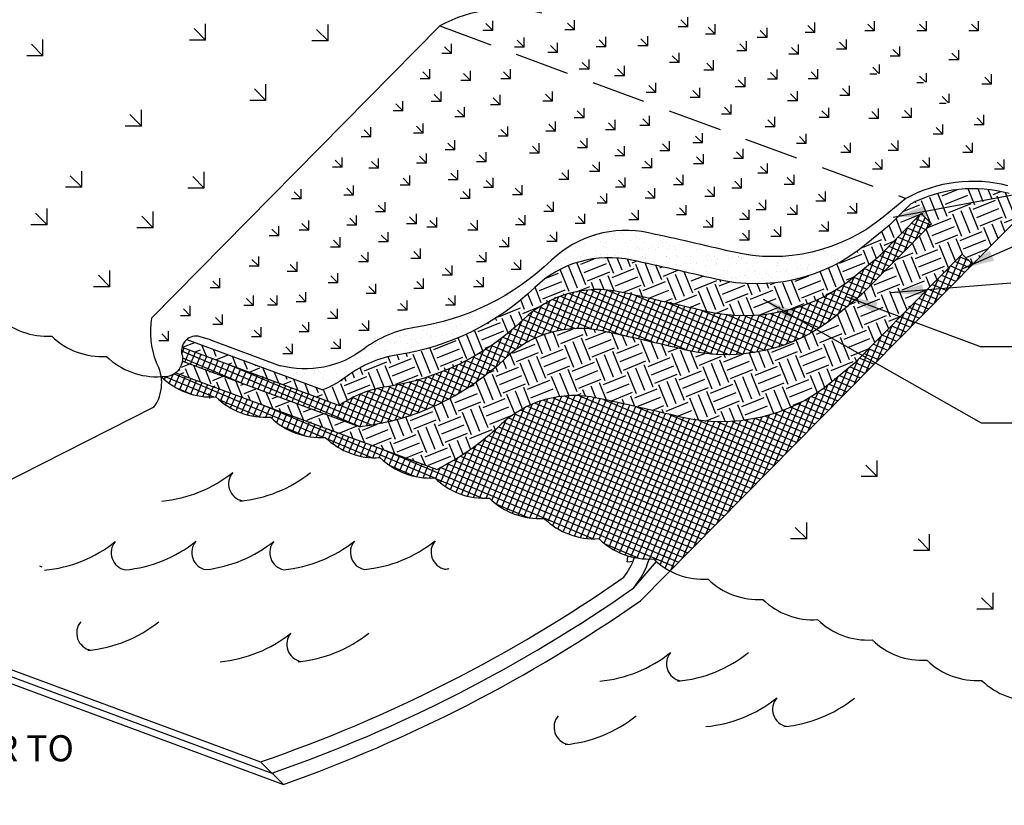
# Model space of a CAD drawing. Units: feet. Extents: x -571 to -252, y 302 to 510.
# Drawn here: x -531 to -463, y 359 to 413 of the extents above; entities that cross this region are included whole.
import ezdxf

# ---------------------------------------------------------------- set-up
doc = ezdxf.new("R2010")
doc.units = ezdxf.units.FT
doc.header["$LTSCALE"] = 15
doc.header["$MEASUREMENT"] = 0
doc.linetypes.add('HIDDEN', pattern=[0.375, 0.25, -0.125])
for name, color, linetype in [('HATCH-EARTH', 9, 'Continuous'), ('HATCH-GRASS', 9, 'Continuous'), ('P-FABRIC', 1, 'Continuous'), ('TEXT', 7, 'Continuous')]:
    doc.layers.add(name, color=color, linetype=linetype)
doc.styles.add('SIMPLEX', font='simplex.shx')
doc.dimstyles.new('Cooper-15', dxfattribs={"dimscale": 15, "dimtxt": 0.12, "dimasz": 0.15, "dimexe": 0.12, "dimexo": 0.06, "dimgap": 0.06, "dimtad": 0, "dimzin": 12, "dimdsep": 46, "dimtxsty": 'SIMPLEX', "dimcen": 0.09, "dimclrd": 9, "dimclre": 9, "dimclrt": 256, "dimaunit": 1, "dimazin": 0, "dimtfac": 1, "dimtofl": 0, "dimtmove": 0, "dimatfit": 3, "dimfxl": 0, "dimtolj": 1, "dimtzin": 0, "dimarcsym": 0})

msp = doc.modelspace()

# ---------------------------------------------------------------- hatches: boundary and pattern name
at = {"layer": 'HATCH-GRASS'}
h = msp.add_hatch(dxfattribs=at)
h.set_pattern_fill('EARTH', color=256, scale=6.634845, angle=22, style=0)
h.set_pattern_definition([(22, (1634.3206, -1776.8559), (0.9165661, 2.1592944), [1.6587112, -1.6587112]), (22, (1634.0876, -1776.2792), (0.9165661, 2.1592944), [1.6587112, -1.6587112]), (22, (1633.8545, -1775.7024), (0.9165661, 2.1592944), [1.6587112, -1.6587112]), (112, (1633.9691, -1775.4325), (-2.1592944, 0.9165661), [1.6587112, -1.6587112]), (112, (1634.5458, -1775.1995), (-2.1592944, 0.9165661), [1.6587112, -1.6587112]), (112, (1635.1226, -1774.9665), (-2.1592944, 0.9165661), [1.6587112, -1.6587112])])
h.paths.add_polyline_path([(-474.902, 387.691), (-473.332, 388.98), (-465.881, 396.523), (-465.173, 395.824), (-459.552, 401.514, -0.217882), (-462.632, 400.704, 0.189453), (-469.462, 399.979), (-470.93, 398.493), (-472.5, 397.203, -0.234343), (-482.891, 394.801, 0.00506), (-488.687, 396.116, 0.248886), (-495.386, 394.226, -0.154365), (-504.84, 389.584, 0.125798), (-508.334, 388.105, -0.071995), (-510.014, 387.172), (-519.399, 390.644, 0.16099), (-519.731, 390.117), (-508.85, 386.092, -0.115142), (-505.616, 387.381, 0.154365), (-496.163, 392.023, -0.248886), (-489.463, 393.913, -0.00506), (-483.668, 392.599, 0.234343), (-473.277, 395.001), (-471.707, 396.29), (-468.713, 399.321), (-468.005, 398.622), (-472.963, 393.603), (-474.533, 392.313, -0.234343), (-484.924, 389.911, 0.00506), (-490.719, 391.226, 0.248886), (-497.419, 389.336, -0.162899), (-507.448, 384.616), (-519.706, 389.151, -0.18713), (-520.156, 388.352), (-502.122, 381.68, 0.076166), (-497.788, 384.713, -0.248886), (-491.089, 386.603, -0.00506), (-485.293, 385.288, 0.234343)])
h = msp.add_hatch(dxfattribs=at)
h.set_pattern_fill('ANSI37', color=256, scale=3.317422, angle=22, style=0)
h.set_pattern_definition([(67, (1634.32057, -1776.85587), (-0.38171293, 0.162027526), []), (157, (1634.32057, -1776.85587), (-0.162027526, -0.38171293), [])])
h.paths.add_polyline_path([(-465.173, 395.824), (-465.881, 396.523), (-473.332, 388.98), (-474.902, 387.691, -0.234343), (-485.293, 385.288, 0.00506), (-491.089, 386.603, 0.248886), (-497.788, 384.713, -0.076166), (-502.122, 381.68), (-520.156, 388.352, -0.215134), (-521.164, 388.08, 0.212289), (-517.389, 386.683, 0.212289), (-513.614, 385.287, 0.212289), (-509.84, 383.89, 0.212289), (-506.065, 382.494, 0.212289), (-502.29, 381.097, 0.212289), (-498.516, 379.701, 0.212289), (-494.741, 378.304, 0.212289), (-490.966, 376.908, 0.212289), (-487.191, 375.511, 0.071271), (-486.057, 374.683)])
h.paths.add_polyline_path([(-474.533, 392.313), (-472.963, 393.603), (-468.005, 398.622), (-468.713, 399.321), (-471.707, 396.29), (-473.277, 395.001, -0.234343), (-483.668, 392.599, 0.00506), (-489.463, 393.913, 0.248886), (-496.163, 392.023, -0.154365), (-505.616, 387.381, 0.115142), (-508.85, 386.092), (-519.731, 390.117, 0.122323), (-519.73, 389.639, -0.097174), (-519.706, 389.151), (-507.448, 384.616, 0.162899), (-497.419, 389.336, -0.248886), (-490.719, 391.226, -0.00506), (-484.924, 389.911, 0.234343)])

# ---------------------------------------------------------------- linework, layer by layer
for p, q in [((-519.731, 390.117), (-508.85, 386.092)), ((-519.399, 390.644), (-510.014, 387.172)), ((-517.769, 390.615), (-512.951, 388.833)), ((-519.706, 389.151), (-507.448, 384.616)), ((-520.156, 388.352), (-502.122, 381.68))]:
    msp.add_line(p, q)
for points in [[(-469.775, 400.37), (-471.345, 399.081, -0.234343), (-481.736, 396.678, 0.00506), (-487.531, 397.993, 0.248886), (-494.231, 396.103, -0.154365), (-503.685, 391.461, 0.125798), (-507.178, 389.982, -0.231061), (-512.951, 388.833, -2.166153)], [(-470.93, 398.493), (-472.5, 397.203, -0.234343), (-482.891, 394.801, 0.00506), (-488.687, 396.116, 0.248886), (-495.386, 394.226, -0.154365), (-504.84, 389.584, 0.125798), (-508.334, 388.105, -0.071995), (-510.014, 387.172, -0.043187)], [(-471.707, 396.29), (-473.277, 395.001, -0.234343), (-483.668, 392.599, 0.00506), (-489.463, 393.913, 0.248886), (-496.163, 392.023, -0.154365), (-505.616, 387.381, 0.115142), (-508.85, 386.092, 0.065397)], [(-472.963, 393.603), (-474.533, 392.313, -0.234343), (-484.924, 389.911, 0.00506), (-490.719, 391.226, 0.248886), (-497.419, 389.336, -0.162899), (-507.448, 384.616, -0.108252)], [(-473.332, 388.98), (-474.902, 387.691, -0.234343), (-485.293, 385.288, 0.00506), (-491.089, 386.603, 0.248886), (-497.788, 384.713, -0.076166), (-502.122, 381.68, -0.022801)]]:
    msp.add_lwpolyline(points, format="xyb")
at = {"layer": 'HATCH-EARTH'}
for p, q in [((-470.93, 398.493), (-469.462, 399.979)), ((-471.707, 396.29), (-468.713, 399.321)), ((-468.005, 398.622), (-468.713, 399.321)), ((-473.332, 388.98), (-465.881, 396.523)), ((-465.173, 395.824), (-465.881, 396.523))]:
    msp.add_line(p, q, dxfattribs=at)
msp.add_lwpolyline([(-529.221, 374.733, 0.146552), (-524.334, 376.706, 0.570728), (-523.655, 374.751, 0.146552), (-518.767, 376.723, 0.570728), (-518.089, 374.768, 0.14127), (-513.39, 376.721, 0.570728), (-512.711, 374.766, 0.146552), (-507.824, 376.739, 0.570728), (-507.145, 374.784, 0.146552), (-502.257, 376.756, 0.570728), (-501.579, 374.801, 0.007623), (-501.301, 374.837, 0.007623)], format="xyb", dxfattribs=at)
for centre, radius, start, end in [((-521.964, 388.642), 9.184, 275.30292, 308.65277), ((-515.311, 380.693), 1.202, 139.72055, 258.57901), ((-516.587, 388.64), 9.184, 275.30292, 308.65277), ((-492.975, 377.174), 4.744, 321.90299, 340.64192), ((-492.975, 377.174), 5.74, 320.35385, 343.05673), ((-529.156, 376.151), 1.202, 250.17179, 258.57901), ((-525.797, 370.396), 1.202, 139.72055, 258.57901), ((-527.073, 378.344), 9.184, 275.30292, 308.65277), ((-517.949, 377.566), 9.184, 275.30292, 308.65277), ((-511.296, 369.616), 1.202, 139.72055, 258.57901), ((-512.572, 377.564), 9.184, 275.30292, 308.65277), ((-491.751, 376.224), 9.184, 275.30292, 308.65277), ((-485.098, 368.275), 1.202, 139.72055, 258.57901), ((-486.374, 376.222), 9.184, 275.30292, 308.65277), ((-484.422, 373.091), 9.184, 275.30292, 308.65277), ((-477.769, 365.142), 1.202, 139.72055, 258.57901), ((-479.045, 373.089), 9.184, 275.30292, 308.65277), ((-492.854, 363.905), 1.202, 139.72055, 258.57901), ((-494.13, 371.852), 9.184, 275.30292, 308.65277)]:
    msp.add_arc(centre, radius, start, end, dxfattribs=at)
at = {"layer": 'HATCH-GRASS'}
for p, q in [((-498.284, 411.952), (-498.284, 412.623)), ((-492.64, 411.987), (-492.64, 412.659)), ((-484.819, 412.199), (-485.294, 412.674)), ((-484.819, 412.199), (-484.819, 412.871)), ((-476.052, 411.817), (-476.052, 412.489)), ((-471.93, 411.916), (-471.93, 412.588)), ((-468.347, 411.916), (-468.347, 412.588)), ((-464.764, 411.916), (-464.764, 412.588)), ((-518.097, 411.29), (-518.889, 412.082)), ((-518.097, 411.29), (-518.097, 412.41)), ((-509.647, 411.237), (-510.439, 412.028)), ((-509.647, 411.237), (-509.647, 412.356)), ((-498.284, 411.952), (-498.956, 411.952)), ((-498.284, 411.952), (-498.759, 412.427)), ((-492.64, 411.987), (-493.312, 411.987)), ((-492.64, 411.987), (-493.115, 412.462)), ((-484.819, 412.199), (-485.491, 412.199)), ((-482.938, 411.703), (-483.413, 412.178)), ((-482.938, 411.703), (-482.938, 412.375)), ((-479.353, 411.462), (-479.828, 411.937)), ((-479.353, 411.462), (-479.353, 412.134)), ((-476.052, 411.817), (-476.724, 411.817)), ((-476.052, 411.817), (-476.527, 412.292)), ((-471.93, 411.916), (-472.601, 411.916)), ((-471.93, 411.916), (-472.405, 412.391)), ((-468.347, 411.916), (-469.018, 411.916)), ((-468.347, 411.916), (-468.822, 412.391)), ((-464.764, 411.916), (-465.436, 411.916)), ((-464.764, 411.916), (-465.239, 412.391)), ((-529.323, 410.208), (-529.323, 411.328)), ((-518.097, 411.29), (-519.217, 411.29)), ((-509.647, 411.237), (-510.766, 411.237)), ((-496.112, 410.796), (-496.587, 411.271)), ((-496.112, 410.796), (-496.112, 411.468)), ((-490.468, 410.832), (-490.943, 411.307)), ((-490.468, 410.832), (-490.468, 411.503)), ((-487.588, 410.888), (-488.063, 411.363)), ((-487.588, 410.888), (-487.588, 411.559)), ((-482.938, 411.703), (-483.609, 411.703)), ((-480.765, 410.547), (-480.765, 411.219)), ((-479.353, 411.462), (-480.025, 411.462)), ((-473.88, 410.661), (-474.355, 411.136)), ((-473.88, 410.661), (-473.88, 411.333)), ((-529.323, 410.208), (-530.115, 411)), ((-501.133, 410.351), (-501.608, 410.826)), ((-501.133, 410.351), (-501.133, 411.023)), ((-496.112, 410.796), (-496.784, 410.796)), ((-493.812, 410.428), (-494.287, 410.903)), ((-493.812, 410.428), (-493.812, 411.099)), ((-490.468, 410.832), (-491.14, 410.832)), ((-487.588, 410.888), (-488.259, 410.888)), ((-480.765, 410.547), (-481.437, 410.547)), ((-480.765, 410.547), (-481.24, 411.023)), ((-477.181, 410.307), (-477.656, 410.782)), ((-477.181, 410.307), (-477.181, 410.979)), ((-473.88, 410.661), (-474.552, 410.661)), ((-470.188, 410.173), (-470.664, 410.648)), ((-470.188, 410.173), (-470.188, 410.844)), ((-466.126, 409.919), (-466.126, 410.591)), ((-529.323, 410.208), (-530.443, 410.208)), ((-501.133, 410.351), (-501.804, 410.351)), ((-493.812, 410.428), (-494.484, 410.428)), ((-491.639, 409.272), (-491.639, 409.944)), ((-485.415, 409.732), (-485.89, 410.207)), ((-485.415, 409.732), (-485.415, 410.404)), ((-483.044, 409.222), (-483.044, 409.894)), ((-477.181, 410.307), (-477.853, 410.307)), ((-470.188, 410.173), (-470.86, 410.173)), ((-466.126, 409.919), (-466.797, 409.919)), ((-466.126, 409.919), (-466.601, 410.394)), ((-502.629, 408.618), (-503.104, 409.093)), ((-502.629, 408.618), (-502.629, 409.289)), ((-499.816, 408.498), (-499.816, 409.17)), ((-497.061, 408.618), (-497.536, 409.093)), ((-497.061, 408.618), (-497.061, 409.289)), ((-491.639, 409.272), (-492.311, 409.272)), ((-491.639, 409.272), (-492.114, 409.747)), ((-489.197, 408.833), (-489.672, 409.308)), ((-489.197, 408.833), (-489.197, 409.504)), ((-485.415, 409.732), (-486.087, 409.732)), ((-483.044, 409.222), (-483.716, 409.222)), ((-483.044, 409.222), (-483.519, 409.697)), ((-478.643, 408.584), (-478.643, 409.256)), ((-475.838, 408.619), (-476.313, 409.094)), ((-475.838, 408.619), (-475.838, 409.291)), ((-471.627, 408.978), (-472.06, 409.411)), ((-471.585, 408.989), (-471.585, 409.608)), ((-502.629, 408.618), (-503.301, 408.618)), ((-499.816, 408.498), (-500.487, 408.498)), ((-499.816, 408.498), (-500.291, 408.973)), ((-497.061, 408.618), (-497.733, 408.618)), ((-489.197, 408.833), (-489.869, 408.833)), ((-480.872, 408.067), (-481.347, 408.542)), ((-480.872, 408.067), (-480.872, 408.738)), ((-478.643, 408.584), (-479.314, 408.584)), ((-478.643, 408.584), (-479.118, 409.059)), ((-475.838, 408.619), (-476.51, 408.619)), ((-471.784, 408.936), (-472.257, 408.936)), ((-468.389, 408.375), (-468.822, 408.808)), ((-468.347, 408.387), (-468.347, 409.005)), ((-463.858, 408.257), (-464.333, 408.732)), ((-463.858, 408.257), (-463.858, 408.928)), ((-513.936, 407.132), (-514.728, 407.924)), ((-513.936, 407.132), (-513.936, 408.252)), ((-501.851, 407.063), (-501.851, 407.735)), ((-494.156, 407.08), (-494.156, 407.752)), ((-487.025, 407.677), (-487.5, 408.152)), ((-487.025, 407.677), (-487.025, 408.349)), ((-483.998, 407.333), (-484.473, 407.808)), ((-483.998, 407.333), (-483.998, 408.005)), ((-480.872, 408.067), (-481.543, 408.067)), ((-477.258, 407.095), (-477.258, 407.767)), ((-473.666, 407.464), (-474.141, 407.939)), ((-473.666, 407.464), (-473.666, 408.136)), ((-468.545, 408.333), (-469.018, 408.333)), ((-463.858, 408.257), (-464.53, 408.257)), ((-513.936, 407.132), (-515.056, 407.132)), ((-504.485, 406.406), (-504.485, 407.078)), ((-501.851, 407.063), (-502.523, 407.063)), ((-501.851, 407.063), (-502.326, 407.538)), ((-497.772, 406.832), (-498.247, 407.307)), ((-497.772, 406.832), (-497.772, 407.503)), ((-494.156, 407.08), (-494.828, 407.08)), ((-494.156, 407.08), (-494.631, 407.555)), ((-487.025, 407.677), (-487.697, 407.677)), ((-483.998, 407.333), (-484.669, 407.333)), ((-477.258, 407.095), (-477.93, 407.095)), ((-477.258, 407.095), (-477.733, 407.57)), ((-473.666, 407.464), (-474.338, 407.464)), ((-466.824, 406.953), (-467.257, 407.386)), ((-466.782, 406.964), (-466.782, 407.583)), ((-522.535, 405.36), (-522.535, 406.48)), ((-504.485, 406.406), (-505.157, 406.406)), ((-504.485, 406.406), (-504.96, 406.881)), ((-500.235, 405.987), (-500.71, 406.462)), ((-500.235, 405.987), (-500.235, 406.659)), ((-497.772, 406.832), (-498.444, 406.832)), ((-491.984, 405.924), (-492.459, 406.4)), ((-491.984, 405.924), (-491.984, 406.596)), ((-481.825, 406.178), (-482.3, 406.653)), ((-481.825, 406.178), (-481.825, 406.85)), ((-475.086, 405.94), (-475.561, 406.415)), ((-475.086, 405.94), (-475.086, 406.612)), ((-471.653, 405.889), (-472.128, 406.364)), ((-471.653, 405.889), (-471.653, 406.561)), ((-469.389, 405.948), (-469.864, 406.423)), ((-469.389, 405.948), (-469.389, 406.619)), ((-466.98, 406.911), (-467.453, 406.911)), ((-522.535, 405.36), (-523.327, 406.152)), ((-500.235, 405.987), (-500.906, 405.987)), ((-493.945, 405.01), (-493.945, 405.682)), ((-491.984, 405.924), (-492.656, 405.924)), ((-489.823, 405.109), (-489.823, 405.781)), ((-487.46, 405.387), (-487.935, 405.862)), ((-487.46, 405.387), (-487.46, 406.059)), ((-481.825, 406.178), (-482.497, 406.178)), ((-478.815, 405.313), (-479.29, 405.788)), ((-478.815, 405.313), (-478.815, 405.985)), ((-475.086, 405.94), (-475.758, 405.94)), ((-471.653, 405.889), (-472.325, 405.889)), ((-469.389, 405.948), (-470.06, 405.948)), ((-464.384, 405.451), (-464.859, 405.926)), ((-464.384, 405.451), (-464.384, 406.123)), ((-522.535, 405.36), (-523.654, 405.36)), ((-506.692, 404.62), (-507.168, 405.095)), ((-506.692, 404.62), (-506.692, 405.292)), ((-503.077, 404.868), (-503.552, 405.343)), ((-503.077, 404.868), (-503.077, 405.54)), ((-497.246, 404.656), (-497.721, 405.131)), ((-497.246, 404.656), (-497.246, 405.327)), ((-493.945, 405.01), (-494.617, 405.01)), ((-493.945, 405.01), (-494.42, 405.485)), ((-489.823, 405.109), (-490.495, 405.109)), ((-489.823, 405.109), (-490.298, 405.584)), ((-487.46, 405.387), (-488.132, 405.387)), ((-478.815, 405.313), (-479.487, 405.313)), ((-467.216, 404.792), (-467.691, 405.267)), ((-467.216, 404.792), (-467.216, 405.464)), ((-464.384, 405.451), (-465.056, 405.451)), ((-506.692, 404.62), (-507.364, 404.62)), ((-503.077, 404.868), (-503.749, 404.868)), ((-500.905, 403.713), (-500.905, 404.384)), ((-497.246, 404.656), (-497.918, 404.656)), ((-491.773, 403.855), (-492.248, 404.33)), ((-491.773, 403.855), (-491.773, 404.526)), ((-486.083, 403.653), (-486.083, 404.325)), ((-483.808, 404.191), (-484.283, 404.666)), ((-483.808, 404.191), (-483.808, 404.863)), ((-476.643, 404.158), (-477.118, 404.633)), ((-476.643, 404.158), (-476.643, 404.83)), ((-470.312, 403.679), (-470.312, 404.351)), ((-467.216, 404.792), (-467.888, 404.792)), ((-500.905, 403.713), (-501.577, 403.713)), ((-500.905, 403.713), (-501.38, 404.188)), ((-495.074, 403.5), (-495.549, 403.975)), ((-495.074, 403.5), (-495.074, 404.172)), ((-491.773, 403.855), (-492.445, 403.855)), ((-489.197, 403.294), (-489.672, 403.769)), ((-489.197, 403.294), (-489.197, 403.966)), ((-486.083, 403.653), (-486.755, 403.653)), ((-486.083, 403.653), (-486.558, 404.128)), ((-483.808, 404.191), (-484.48, 404.191)), ((-480.994, 403.115), (-480.994, 403.787)), ((-476.643, 404.158), (-477.315, 404.158)), ((-473.586, 403.538), (-474.061, 404.013)), ((-473.586, 403.538), (-473.586, 404.21)), ((-470.312, 403.679), (-470.983, 403.679)), ((-470.312, 403.679), (-470.787, 404.154)), ((-465.165, 403.538), (-465.64, 404.013)), ((-465.165, 403.538), (-465.165, 404.209)), ((-508.676, 402.52), (-509.151, 402.995)), ((-508.676, 402.52), (-508.676, 403.192)), ((-506.167, 402.444), (-506.167, 403.115)), ((-502.866, 402.798), (-503.341, 403.273)), ((-502.866, 402.798), (-502.866, 403.47)), ((-498.744, 402.898), (-499.219, 403.373)), ((-498.744, 402.898), (-498.744, 403.569)), ((-495.074, 403.5), (-495.746, 403.5)), ((-489.197, 403.294), (-489.868, 403.294)), ((-487.311, 402.467), (-487.311, 403.139)), ((-483.748, 402.756), (-484.223, 403.231)), ((-483.748, 402.756), (-483.748, 403.428)), ((-480.994, 403.115), (-481.666, 403.115)), ((-480.994, 403.115), (-481.469, 403.59)), ((-473.586, 403.538), (-474.257, 403.538)), ((-471.413, 402.383), (-471.413, 403.054)), ((-468.139, 402.524), (-468.614, 402.999)), ((-468.139, 402.524), (-468.139, 403.196)), ((-465.165, 403.538), (-465.836, 403.538)), ((-462.992, 402.382), (-462.992, 403.054)), ((-508.676, 402.52), (-509.348, 402.52)), ((-506.167, 402.444), (-506.839, 402.444)), ((-506.167, 402.444), (-506.642, 402.919)), ((-502.866, 402.798), (-503.538, 402.798)), ((-500.694, 401.643), (-500.694, 402.315)), ((-498.744, 402.898), (-499.415, 402.898)), ((-493.05, 401.665), (-493.05, 402.336)), ((-490.926, 402.219), (-491.401, 402.694)), ((-490.926, 402.219), (-490.926, 402.891)), ((-487.311, 402.467), (-487.983, 402.467)), ((-487.311, 402.467), (-487.786, 402.942)), ((-483.748, 402.756), (-484.42, 402.756)), ((-479.318, 402.099), (-479.793, 402.574)), ((-479.318, 402.099), (-479.318, 402.771)), ((-471.413, 402.383), (-472.085, 402.383)), ((-471.413, 402.383), (-471.888, 402.858)), ((-468.139, 402.524), (-468.811, 402.524)), ((-462.992, 402.382), (-463.664, 402.382)), ((-462.992, 402.382), (-463.467, 402.857)), ((-526.648, 401.138), (-527.44, 401.929)), ((-526.648, 401.138), (-526.648, 402.257)), ((-518.198, 401.084), (-518.99, 401.876)), ((-518.198, 401.084), (-518.198, 402.204)), ((-503.995, 401.288), (-504.47, 401.763)), ((-503.995, 401.288), (-503.995, 401.96)), ((-500.694, 401.643), (-501.365, 401.643)), ((-500.694, 401.643), (-501.169, 402.118)), ((-498.259, 401.127), (-498.259, 401.798)), ((-493.05, 401.665), (-493.722, 401.665)), ((-493.05, 401.665), (-493.525, 402.14)), ((-490.926, 402.219), (-491.598, 402.219)), ((-489.137, 401.142), (-489.612, 401.617)), ((-489.137, 401.142), (-489.137, 401.814)), ((-485.138, 401.312), (-485.613, 401.787)), ((-485.138, 401.312), (-485.138, 401.984)), ((-481.107, 401.083), (-481.107, 401.755)), ((-479.318, 402.099), (-479.99, 402.099)), ((-477.492, 401.332), (-477.967, 401.807)), ((-477.492, 401.332), (-477.492, 402.003)), ((-526.648, 401.138), (-527.768, 401.138)), ((-518.198, 401.084), (-519.318, 401.084)), ((-511.502, 400.345), (-511.502, 401.016)), ((-507.886, 400.593), (-508.361, 401.068)), ((-507.886, 400.593), (-507.886, 401.265)), ((-503.995, 401.288), (-504.667, 401.288)), ((-499.867, 400.363), (-499.867, 401.034)), ((-498.259, 401.127), (-498.931, 401.127)), ((-498.259, 401.127), (-498.734, 401.602)), ((-496.252, 400.611), (-496.727, 401.086)), ((-496.252, 400.611), (-496.252, 401.283)), ((-489.137, 401.142), (-489.808, 401.142)), ((-487.1, 400.397), (-487.1, 401.069)), ((-485.138, 401.312), (-485.81, 401.312)), ((-482.977, 400.497), (-483.452, 400.972)), ((-482.977, 400.497), (-482.977, 401.169)), ((-481.107, 401.083), (-481.779, 401.083)), ((-481.107, 401.083), (-481.582, 401.558)), ((-477.492, 401.332), (-478.164, 401.332)), ((-467.486, 401.061), (-467.486, 401.061)), ((-467.3, 400.941), (-467.3, 400.941)), ((-467.159, 401.076), (-467.159, 401.076)), ((-467.024, 400.977), (-467.024, 400.977)), ((-466.592, 401.034), (-466.592, 401.034)), ((-466.268, 401.238), (-466.268, 401.238)), ((-465.871, 401.129), (-465.871, 401.129)), ((-465.595, 401.165), (-465.595, 401.165)), ((-465.506, 401.079), (-465.506, 401.079)), ((-465.363, 401.043), (-465.363, 401.043)), ((-465.164, 401.222), (-465.164, 401.222)), ((-464.91, 401.231), (-464.91, 401.231)), ((-464.443, 401.317), (-464.443, 401.317)), ((-464.166, 401.353), (-464.166, 401.353)), ((-463.853, 401.082), (-463.853, 401.082)), ((-463.735, 401.41), (-463.735, 401.41)), ((-463.669, 401.419), (-463.669, 401.419)), ((-463.476, 401.283), (-463.476, 401.283)), ((-463.207, 400.996), (-463.207, 400.996)), ((-511.502, 400.345), (-512.173, 400.345)), ((-511.502, 400.345), (-511.977, 400.82)), ((-507.886, 400.593), (-508.558, 400.593)), ((-499.867, 400.363), (-500.539, 400.363)), ((-499.867, 400.363), (-500.342, 400.838)), ((-496.252, 400.611), (-496.923, 400.611)), ((-490.401, 400.043), (-490.876, 400.518)), ((-490.401, 400.043), (-490.401, 400.715)), ((-487.1, 400.397), (-487.771, 400.397)), ((-487.1, 400.397), (-487.575, 400.872)), ((-482.977, 400.497), (-483.649, 400.497)), ((-479.438, 399.588), (-479.438, 400.26)), ((-475.32, 400.176), (-475.795, 400.651)), ((-475.32, 400.176), (-475.32, 400.848)), ((-469.413, 400.4), (-469.413, 400.4)), ((-469.189, 400.257), (-469.189, 400.257)), ((-469.082, 400.596), (-469.082, 400.596)), ((-468.729, 400.753), (-468.729, 400.753)), ((-468.453, 400.789), (-468.453, 400.789)), ((-468.341, 400.695), (-468.341, 400.695)), ((-468.021, 400.846), (-468.021, 400.846)), ((-529.046, 398.551), (-529.046, 399.671)), ((-505.714, 399.437), (-506.189, 399.912)), ((-505.714, 399.437), (-505.714, 400.109)), ((-494.079, 399.455), (-494.554, 399.93)), ((-494.079, 399.455), (-494.079, 400.127)), ((-490.401, 400.043), (-491.073, 400.043)), ((-484.927, 399.242), (-485.402, 399.717)), ((-484.927, 399.242), (-484.927, 399.914)), ((-480.582, 398.907), (-480.582, 399.579)), ((-479.438, 399.588), (-480.109, 399.588)), ((-479.438, 399.588), (-479.913, 400.063)), ((-477.281, 399.262), (-477.756, 399.737)), ((-477.281, 399.262), (-477.281, 399.933)), ((-475.32, 400.176), (-475.991, 400.176)), ((-473.158, 399.361), (-473.633, 399.836)), ((-473.158, 399.361), (-473.158, 400.033)), ((-470.149, 399.646), (-470.149, 399.646)), ((-470.036, 399.741), (-470.036, 399.741)), ((-529.046, 398.551), (-529.838, 399.343)), ((-521.716, 398.351), (-522.508, 399.142)), ((-521.716, 398.351), (-521.716, 399.47)), ((-507.675, 398.523), (-508.15, 398.998)), ((-507.675, 398.523), (-507.675, 399.195)), ((-505.714, 399.437), (-506.386, 399.437)), ((-503.553, 398.622), (-504.028, 399.097)), ((-503.553, 398.622), (-503.553, 399.294)), ((-502.151, 398.377), (-502.151, 399.049)), ((-496.04, 398.541), (-496.516, 399.016)), ((-496.04, 398.541), (-496.04, 399.213)), ((-494.079, 399.455), (-494.751, 399.455)), ((-491.918, 398.64), (-492.393, 399.115)), ((-491.918, 398.64), (-491.918, 399.312)), ((-488.228, 398.888), (-488.9, 398.888)), ((-488.228, 398.888), (-488.703, 399.363)), ((-488.228, 398.888), (-488.228, 399.559)), ((-484.927, 399.242), (-485.599, 399.242)), ((-483.09, 398.393), (-483.09, 399.064)), ((-480.582, 398.907), (-481.254, 398.907)), ((-480.582, 398.907), (-481.057, 399.382)), ((-477.281, 399.262), (-477.953, 399.262)), ((-473.158, 399.361), (-473.83, 399.361)), ((-471.097, 399.066), (-471.097, 399.066)), ((-470.821, 399.103), (-470.821, 399.103)), ((-470.637, 399.068), (-470.637, 399.068)), ((-470.389, 399.16), (-470.389, 399.16)), ((-470.382, 399.13), (-470.382, 399.13)), ((-470.052, 399.556), (-470.052, 399.556)), ((-529.046, 398.551), (-530.166, 398.551)), ((-521.716, 398.351), (-522.836, 398.351)), ((-513.047, 397.779), (-513.522, 398.254)), ((-513.047, 397.779), (-513.047, 398.451)), ((-510.976, 398.169), (-511.451, 398.644)), ((-510.976, 398.169), (-510.976, 398.84)), ((-507.675, 398.523), (-508.347, 398.523)), ((-503.553, 398.622), (-504.224, 398.622)), ((-502.151, 398.377), (-502.822, 398.377)), ((-502.151, 398.377), (-502.626, 398.852)), ((-499.342, 398.187), (-499.817, 398.662)), ((-499.342, 398.187), (-499.342, 398.858)), ((-496.04, 398.541), (-496.712, 398.541)), ((-491.918, 398.64), (-492.59, 398.64)), ((-483.09, 398.393), (-483.762, 398.393)), ((-483.09, 398.393), (-483.565, 398.868)), ((-478.41, 397.752), (-478.885, 398.227)), ((-478.41, 397.752), (-478.41, 398.424)), ((-475.109, 398.106), (-475.584, 398.581)), ((-475.109, 398.106), (-475.109, 398.778)), ((-471.26, 398.409), (-471.26, 398.409)), ((-471.185, 398.667), (-471.185, 398.667)), ((-471.098, 398.58), (-471.098, 398.58)), ((-513.047, 397.779), (-513.719, 397.779)), ((-510.976, 398.169), (-511.648, 398.169)), ((-508.804, 397.013), (-508.804, 397.685)), ((-505.503, 397.368), (-505.978, 397.843)), ((-505.503, 397.368), (-505.503, 398.039)), ((-499.342, 398.187), (-500.013, 398.187)), ((-497.169, 397.031), (-497.169, 397.703)), ((-493.868, 397.386), (-494.343, 397.861)), ((-493.868, 397.386), (-493.868, 398.057)), ((-491.473, 397.557), (-491.473, 397.557)), ((-491.313, 397.779), (-491.313, 397.779)), ((-491.252, 397.793), (-491.252, 397.793)), ((-490.881, 397.836), (-490.881, 397.836)), ((-490.16, 397.931), (-490.16, 397.931)), ((-490.044, 397.703), (-490.044, 397.703)), ((-489.894, 397.786), (-489.894, 397.786)), ((-489.884, 397.967), (-489.884, 397.967)), ((-489.82, 397.56), (-489.82, 397.56)), ((-489.453, 398.024), (-489.453, 398.024)), ((-489.369, 397.978), (-489.369, 397.978)), ((-489.271, 397.888), (-489.271, 397.888)), ((-488.732, 398.119), (-488.732, 398.119)), ((-488.461, 397.838), (-488.461, 397.838)), ((-488.391, 397.706), (-488.391, 397.706)), ((-488.167, 397.563), (-488.167, 397.563)), ((-487.071, 397.855), (-487.071, 397.855)), ((-486.738, 397.709), (-486.738, 397.709)), ((-486.514, 397.566), (-486.514, 397.566)), ((-480.575, 397.496), (-481.05, 397.971)), ((-480.575, 397.496), (-480.575, 398.168)), ((-478.41, 397.752), (-479.081, 397.752)), ((-475.109, 398.106), (-475.78, 398.106)), ((-473.291, 397.59), (-473.291, 397.59)), ((-472.422, 397.564), (-472.422, 397.564)), ((-472.253, 397.717), (-472.253, 397.717)), ((-472.155, 397.627), (-472.155, 397.627)), ((-471.861, 397.736), (-471.861, 397.736)), ((-471.738, 398.089), (-471.738, 398.089)), ((-508.804, 397.013), (-509.476, 397.013)), ((-508.804, 397.013), (-509.279, 397.488)), ((-505.503, 397.368), (-506.175, 397.368)), ((-503.265, 396.234), (-503.265, 396.906)), ((-497.169, 397.031), (-497.841, 397.031)), ((-497.169, 397.031), (-497.644, 397.506)), ((-493.868, 397.386), (-494.54, 397.386)), ((-492.561, 397.046), (-492.561, 397.046)), ((-492.463, 396.956), (-492.463, 396.956)), ((-492.32, 397.041), (-492.32, 397.041)), ((-491.968, 397.243), (-491.968, 397.243)), ((-490.965, 397.512), (-490.965, 397.512)), ((-490.867, 397.422), (-490.867, 397.422)), ((-490.667, 397.044), (-490.667, 397.044)), ((-490.534, 397.295), (-490.534, 397.295)), ((-490.405, 396.999), (-490.405, 396.999)), ((-489.145, 397.313), (-489.145, 397.313)), ((-489.014, 397.047), (-489.014, 397.047)), ((-488.81, 397.465), (-488.81, 397.465)), ((-488.281, 396.981), (-488.281, 396.981)), ((-488.184, 396.891), (-488.184, 396.891)), ((-487.966, 396.846), (-487.966, 396.846)), ((-487.787, 397.306), (-487.787, 397.306)), ((-487.534, 396.902), (-487.534, 396.902)), ((-487.361, 397.05), (-487.361, 397.05)), ((-486.813, 396.997), (-486.813, 396.997)), ((-486.686, 397.447), (-486.686, 397.447)), ((-486.588, 397.357), (-486.588, 397.357)), ((-486.537, 397.034), (-486.537, 397.034)), ((-486.354, 397.358), (-486.354, 397.358)), ((-486.126, 396.934), (-486.126, 396.934)), ((-486.106, 397.091), (-486.106, 397.091)), ((-485.708, 397.053), (-485.708, 397.053)), ((-485.385, 397.185), (-485.385, 397.185)), ((-485.108, 397.222), (-485.108, 397.222)), ((-484.964, 397.375), (-484.964, 397.375)), ((-484.677, 397.279), (-484.677, 397.279)), ((-484.247, 396.878), (-484.247, 396.878)), ((-484.055, 397.056), (-484.055, 397.056)), ((-484.002, 396.916), (-484.002, 396.916)), ((-482.857, 396.896), (-482.857, 396.896)), ((-480.575, 397.496), (-481.247, 397.496)), ((-474.496, 397.021), (-474.496, 397.021)), ((-474.186, 397.285), (-474.186, 397.285)), ((-474.138, 397.074), (-474.138, 397.074)), ((-473.848, 397.251), (-473.848, 397.251)), ((-473.75, 397.161), (-473.75, 397.161)), ((-473.465, 397.38), (-473.465, 397.38)), ((-473.189, 397.417), (-473.189, 397.417)), ((-473.138, 397.015), (-473.138, 397.015)), ((-472.757, 397.474), (-472.757, 397.474)), ((-514.424, 395.687), (-514.424, 396.358)), ((-506.88, 395.986), (-507.355, 396.461)), ((-506.88, 395.986), (-506.88, 396.657)), ((-503.265, 396.234), (-503.937, 396.234)), ((-503.265, 396.234), (-503.74, 396.709)), ((-498.738, 395.986), (-499.213, 396.461)), ((-498.738, 395.986), (-498.738, 396.657)), ((-493.292, 396.227), (-493.292, 396.227)), ((-492.921, 396.368), (-492.921, 396.368)), ((-492.697, 396.225), (-492.697, 396.225)), ((-492.608, 396.752), (-492.608, 396.752)), ((-492.528, 396.245), (-492.528, 396.245)), ((-492.252, 396.281), (-492.252, 396.281)), ((-492.001, 396.533), (-492.001, 396.533)), ((-491.935, 396.221), (-491.935, 396.221)), ((-491.821, 396.338), (-491.821, 396.338)), ((-491.268, 396.371), (-491.268, 396.371)), ((-491.219, 396.77), (-491.219, 396.77)), ((-491.1, 396.433), (-491.1, 396.433)), ((-490.823, 396.469), (-490.823, 396.469)), ((-490.392, 396.526), (-490.392, 396.526)), ((-489.877, 396.515), (-489.877, 396.515)), ((-489.861, 396.763), (-489.861, 396.763)), ((-489.779, 396.425), (-489.779, 396.425)), ((-489.671, 396.621), (-489.671, 396.621)), ((-489.615, 396.374), (-489.615, 396.374)), ((-489.395, 396.658), (-489.395, 396.658)), ((-489.112, 396.29), (-489.112, 396.29)), ((-488.963, 396.714), (-488.963, 396.714)), ((-488.427, 396.815), (-488.427, 396.815)), ((-488.242, 396.809), (-488.242, 396.809)), ((-487.962, 396.377), (-487.962, 396.377)), ((-487.754, 396.283), (-487.754, 396.283)), ((-487.738, 396.234), (-487.738, 396.234)), ((-487.722, 396.468), (-487.722, 396.468)), ((-487.038, 396.833), (-487.038, 396.833)), ((-486.32, 396.335), (-486.32, 396.335)), ((-486.309, 396.38), (-486.309, 396.38)), ((-486.085, 396.237), (-486.085, 396.237)), ((-485.68, 396.826), (-485.68, 396.826)), ((-485.598, 396.45), (-485.598, 396.45)), ((-485.5, 396.36), (-485.5, 396.36)), ((-484.931, 396.353), (-484.931, 396.353)), ((-484.656, 396.383), (-484.656, 396.383)), ((-484.432, 396.24), (-484.432, 396.24)), ((-483.904, 396.826), (-483.904, 396.826)), ((-483.573, 396.346), (-483.573, 396.346)), ((-483.443, 396.403), (-483.443, 396.403)), ((-483.003, 396.386), (-483.003, 396.386)), ((-482.78, 396.243), (-482.78, 396.243)), ((-482.139, 396.398), (-482.139, 396.398)), ((-482.038, 396.252), (-482.038, 396.252)), ((-481.761, 396.288), (-481.761, 396.288)), ((-481.35, 396.389), (-481.35, 396.389)), ((-481.33, 396.345), (-481.33, 396.345)), ((-481.319, 396.385), (-481.319, 396.385)), ((-481.221, 396.295), (-481.221, 396.295)), ((-481.127, 396.246), (-481.127, 396.246)), ((-480.75, 396.416), (-480.75, 396.416)), ((-480.609, 396.44), (-480.609, 396.44)), ((-479.474, 396.249), (-479.474, 396.249)), ((-479.163, 396.338), (-479.163, 396.338)), ((-477.821, 396.252), (-477.821, 396.252)), ((-477.04, 396.319), (-477.04, 396.319)), ((-476.942, 396.23), (-476.942, 396.23)), ((-476.569, 396.478), (-476.569, 396.478)), ((-476.392, 396.398), (-476.392, 396.398)), ((-476.168, 396.255), (-476.168, 396.255)), ((-475.444, 396.785), (-475.444, 396.785)), ((-475.346, 396.696), (-475.346, 396.696)), ((-475.211, 396.472), (-475.211, 396.472)), ((-474.884, 396.272), (-474.884, 396.272)), ((-474.739, 396.401), (-474.739, 396.401)), ((-474.515, 396.258), (-474.515, 396.258)), ((-473.778, 396.524), (-473.778, 396.524)), ((-473.289, 396.738), (-473.289, 396.738)), ((-514.424, 395.687), (-515.096, 395.687)), ((-514.424, 395.687), (-514.899, 396.162)), ((-511.79, 395.328), (-512.265, 395.803)), ((-511.79, 395.328), (-511.79, 396)), ((-506.88, 395.986), (-507.552, 395.986)), ((-501.093, 395.078), (-501.568, 395.553)), ((-501.093, 395.078), (-501.093, 395.75)), ((-498.738, 395.986), (-499.41, 395.986)), ((-496.346, 395.472), (-496.821, 395.947)), ((-496.346, 395.472), (-496.346, 396.144)), ((-494.008, 395.678), (-494.008, 395.678)), ((-493.957, 396.057), (-493.957, 396.057)), ((-493.681, 396.093), (-493.681, 396.093)), ((-493.597, 396.067), (-493.597, 396.067)), ((-493.544, 395.709), (-493.544, 395.709)), ((-493.249, 396.15), (-493.249, 396.15)), ((-487.193, 395.984), (-487.193, 395.984)), ((-487.096, 395.894), (-487.096, 395.894)), ((-487.004, 395.81), (-487.004, 395.81)), ((-486.324, 395.687), (-486.324, 395.687)), ((-486.048, 395.724), (-486.048, 395.724)), ((-485.647, 395.803), (-485.647, 395.803)), ((-485.616, 395.781), (-485.616, 395.781)), ((-485.28, 395.724), (-485.28, 395.724)), ((-485.038, 395.937), (-485.038, 395.937)), ((-484.895, 395.876), (-484.895, 395.876)), ((-484.619, 395.912), (-484.619, 395.912)), ((-484.213, 395.855), (-484.213, 395.855)), ((-484.187, 395.969), (-484.187, 395.969)), ((-483.627, 395.727), (-483.627, 395.727)), ((-483.467, 396.064), (-483.467, 396.064)), ((-483.19, 396.1), (-483.19, 396.1)), ((-482.914, 395.919), (-482.914, 395.919)), ((-482.824, 395.873), (-482.824, 395.873)), ((-482.816, 395.829), (-482.816, 395.829)), ((-482.759, 396.157), (-482.759, 396.157)), ((-481.974, 395.73), (-481.974, 395.73)), ((-481.466, 395.866), (-481.466, 395.866)), ((-480.759, 395.872), (-480.759, 395.872)), ((-480.321, 395.733), (-480.321, 395.733)), ((-480.032, 395.918), (-480.032, 395.918)), ((-478.668, 395.736), (-478.668, 395.736)), ((-478.643, 395.936), (-478.643, 395.936)), ((-478.635, 395.853), (-478.635, 395.853)), ((-478.537, 395.764), (-478.537, 395.764)), ((-477.285, 395.929), (-477.285, 395.929)), ((-477.262, 395.506), (-477.262, 395.506)), ((-477.015, 395.739), (-477.015, 395.739)), ((-476.986, 395.543), (-476.986, 395.543)), ((-476.554, 395.599), (-476.554, 395.599)), ((-476.48, 395.807), (-476.48, 395.807)), ((-475.851, 395.981), (-475.851, 395.981)), ((-475.833, 395.694), (-475.833, 395.694)), ((-475.557, 395.731), (-475.557, 395.731)), ((-475.362, 395.742), (-475.362, 395.742)), ((-475.126, 395.788), (-475.126, 395.788)), ((-474.462, 395.999), (-474.462, 395.999)), ((-524.71, 394.275), (-525.501, 395.066)), ((-524.71, 394.275), (-524.71, 395.394)), ((-517.118, 394.192), (-517.118, 394.864)), ((-511.79, 395.328), (-512.462, 395.328)), ((-508.976, 394.551), (-509.451, 395.026)), ((-508.976, 394.551), (-508.976, 395.223)), ((-503.054, 394.164), (-503.054, 394.836)), ((-501.093, 395.078), (-501.764, 395.078)), ((-498.931, 394.263), (-498.931, 394.935)), ((-496.346, 395.472), (-497.018, 395.472)), ((-495.574, 394.89), (-495.574, 394.89)), ((-494.664, 395.117), (-494.664, 395.117)), ((-494.648, 395.187), (-494.648, 395.187)), ((-494.566, 395.028), (-494.566, 395.028)), ((-484.897, 395.33), (-484.897, 395.33)), ((-484.51, 395.453), (-484.51, 395.453)), ((-484.412, 395.363), (-484.412, 395.363)), ((-483.54, 395.324), (-483.54, 395.324)), ((-482.79, 394.85), (-482.79, 394.85)), ((-482.575, 395.056), (-482.575, 395.056)), ((-482.355, 395.406), (-482.355, 395.406)), ((-482.351, 394.914), (-482.351, 394.914)), ((-482.269, 394.847), (-482.269, 394.847)), ((-482.106, 395.375), (-482.106, 395.375)), ((-481.826, 394.922), (-481.826, 394.922)), ((-481.729, 394.832), (-481.729, 394.832)), ((-481.548, 394.942), (-481.548, 394.942)), ((-481.432, 394.844), (-481.432, 394.844)), ((-481.272, 394.978), (-481.272, 394.978)), ((-480.922, 395.059), (-480.922, 395.059)), ((-480.841, 395.035), (-480.841, 395.035)), ((-480.717, 395.393), (-480.717, 395.393)), ((-480.698, 394.917), (-480.698, 394.917)), ((-480.231, 395.388), (-480.231, 395.388)), ((-480.133, 395.298), (-480.133, 395.298)), ((-480.12, 395.13), (-480.12, 395.13)), ((-479.999, 394.895), (-479.999, 394.895)), ((-479.843, 395.166), (-479.843, 395.166)), ((-479.671, 394.875), (-479.671, 394.875)), ((-479.412, 395.223), (-479.412, 395.223)), ((-479.359, 395.386), (-479.359, 395.386)), ((-479.269, 395.062), (-479.269, 395.062)), ((-479.045, 394.92), (-479.045, 394.92)), ((-478.691, 395.318), (-478.691, 395.318)), ((-478.609, 394.913), (-478.609, 394.913)), ((-478.415, 395.355), (-478.415, 395.355)), ((-478.076, 395.341), (-478.076, 395.341)), ((-477.983, 395.411), (-477.983, 395.411)), ((-477.925, 395.438), (-477.925, 395.438)), ((-477.616, 395.065), (-477.616, 395.065)), ((-477.547, 394.857), (-477.547, 394.857)), ((-477.392, 394.923), (-477.392, 394.923)), ((-477.252, 394.906), (-477.252, 394.906)), ((-476.536, 395.456), (-476.536, 395.456)), ((-475.952, 395.322), (-475.952, 395.322)), ((-524.71, 394.275), (-525.829, 394.275)), ((-517.118, 394.192), (-517.79, 394.192)), ((-517.118, 394.192), (-517.593, 394.667)), ((-508.976, 394.551), (-509.648, 394.551)), ((-506.355, 393.809), (-506.83, 394.284)), ((-506.355, 393.809), (-506.355, 394.481)), ((-503.054, 394.164), (-503.726, 394.164)), ((-503.054, 394.164), (-503.529, 394.639)), ((-498.931, 394.263), (-499.603, 394.263)), ((-498.931, 394.263), (-499.406, 394.738)), ((-496.325, 394.371), (-496.325, 394.371)), ((-496.049, 394.407), (-496.049, 394.407)), ((-495.7, 394.139), (-495.7, 394.139)), ((-495.618, 394.464), (-495.618, 394.464)), ((-495.333, 394.661), (-495.333, 394.661)), ((-482.701, 394.79), (-482.701, 394.79)), ((-514.794, 392.992), (-515.269, 393.467)), ((-514.794, 392.992), (-514.794, 393.664)), ((-513.167, 392.997), (-513.642, 393.472)), ((-513.167, 392.997), (-513.167, 393.668)), ((-511.179, 393.24), (-511.654, 393.715)), ((-511.179, 393.24), (-511.179, 393.912)), ((-506.355, 393.809), (-507.027, 393.809)), ((-500.882, 393.008), (-501.357, 393.484)), ((-500.882, 393.008), (-500.882, 393.68)), ((-497.295, 393.673), (-497.295, 393.673)), ((-497.023, 393.7), (-497.023, 393.7)), ((-496.799, 393.558), (-496.799, 393.558)), ((-496.689, 393.621), (-496.689, 393.621)), ((-496.048, 394.112), (-496.048, 394.112)), ((-519.154, 392.279), (-519.154, 392.951)), ((-514.794, 392.992), (-515.466, 392.992)), ((-513.167, 392.997), (-513.839, 392.997)), ((-511.179, 393.24), (-511.851, 393.24)), ((-504.183, 392.654), (-504.658, 393.129)), ((-504.183, 392.654), (-504.183, 393.326)), ((-500.882, 393.008), (-501.553, 393.008)), ((-497.986, 392.778), (-497.986, 392.778)), ((-497.646, 393.041), (-497.646, 393.041)), ((-497.373, 393.096), (-497.373, 393.096)), ((-497.265, 392.873), (-497.265, 392.873)), ((-496.988, 392.909), (-496.988, 392.909)), ((-496.767, 393.189), (-496.767, 393.189)), ((-519.154, 392.279), (-519.826, 392.279)), ((-519.154, 392.279), (-519.629, 392.754)), ((-516.939, 391.681), (-517.414, 392.156)), ((-516.939, 391.681), (-516.939, 392.353)), ((-509.007, 392.085), (-509.482, 392.56)), ((-509.007, 392.085), (-509.007, 392.756)), ((-504.183, 392.654), (-504.855, 392.654)), ((-499.958, 392.257), (-499.958, 392.257)), ((-499.9, 392.365), (-499.9, 392.365)), ((-499.861, 392.167), (-499.861, 392.167)), ((-499.676, 392.222), (-499.676, 392.222)), ((-499.447, 392.553), (-499.447, 392.553)), ((-499.414, 392.59), (-499.414, 392.59)), ((-498.693, 392.685), (-498.693, 392.685)), ((-498.417, 392.721), (-498.417, 392.721)), ((-498.363, 392.723), (-498.363, 392.723)), ((-498.265, 392.633), (-498.265, 392.633)), ((-498.247, 392.368), (-498.247, 392.368)), ((-498.089, 392.547), (-498.089, 392.547)), ((-498.023, 392.225), (-498.023, 392.225)), ((-516.939, 391.681), (-517.61, 391.681)), ((-514.269, 390.816), (-514.269, 391.487)), ((-510.968, 391.17), (-511.443, 391.645)), ((-510.968, 391.17), (-510.968, 391.842)), ((-509.007, 392.085), (-509.679, 392.085)), ((-506.845, 391.27), (-507.32, 391.745)), ((-506.845, 391.27), (-506.845, 391.941)), ((-503.594, 391.468), (-503.594, 391.468)), ((-502.236, 391.461), (-502.236, 391.461)), ((-502.176, 391.703), (-502.176, 391.703)), ((-501.554, 391.791), (-501.554, 391.791)), ((-501.456, 391.701), (-501.456, 391.701)), ((-500.802, 391.513), (-500.802, 391.513)), ((-500.523, 391.706), (-500.523, 391.706)), ((-500.162, 392.004), (-500.162, 392.004)), ((-499.413, 391.53), (-499.413, 391.53)), ((-499.399, 391.744), (-499.399, 391.744)), ((-498.87, 391.709), (-498.87, 391.709)), ((-498.729, 392.056), (-498.729, 392.056)), ((-520.651, 390.546), (-521.126, 391.021)), ((-520.651, 390.546), (-520.651, 391.217)), ((-518.21, 390.736), (-518.21, 390.736)), ((-514.269, 390.816), (-514.941, 390.816)), ((-514.269, 390.816), (-514.744, 391.291)), ((-510.968, 391.17), (-511.64, 391.17)), ((-506.845, 391.27), (-507.517, 391.27)), ((-504.745, 390.859), (-504.745, 390.859)), ((-504.647, 390.77), (-504.647, 390.77)), ((-504.43, 391.027), (-504.43, 391.027)), ((-504.31, 390.918), (-504.31, 390.918)), ((-504.206, 390.884), (-504.206, 390.884)), ((-503.15, 391.325), (-503.15, 391.325)), ((-503.052, 391.236), (-503.052, 391.236)), ((-502.876, 390.97), (-502.876, 390.97)), ((-502.777, 391.03), (-502.777, 391.03)), ((-502.59, 390.812), (-502.59, 390.812)), ((-502.553, 390.887), (-502.553, 390.887)), ((-502.49, 390.811), (-502.49, 390.811)), ((-502.214, 390.847), (-502.214, 390.847)), ((-501.783, 390.904), (-501.783, 390.904)), ((-501.487, 390.988), (-501.487, 390.988)), ((-501.124, 391.033), (-501.124, 391.033)), ((-501.062, 390.999), (-501.062, 390.999)), ((-500.994, 391.278), (-500.994, 391.278)), ((-500.9, 390.89), (-500.9, 390.89)), ((-500.785, 391.035), (-500.785, 391.035)), ((-500.354, 391.092), (-500.354, 391.092)), ((-520.651, 390.546), (-521.322, 390.546)), ((-519.178, 390.589), (-519.178, 390.589)), ((-518.277, 390.344), (-518.277, 390.344)), ((-517.988, 390.145), (-517.988, 390.145)), ((-517.492, 390.239), (-517.492, 390.239)), ((-517.267, 390.239), (-517.267, 390.239)), ((-516.991, 390.276), (-516.991, 390.276)), ((-516.495, 390.058), (-516.495, 390.058)), ((-512.097, 389.66), (-512.572, 390.135)), ((-512.097, 389.66), (-512.097, 390.332)), ((-508.796, 390.015), (-509.271, 390.49)), ((-508.796, 390.015), (-508.796, 390.686)), ((-506.777, 390.246), (-506.777, 390.246)), ((-506.5, 390.283), (-506.5, 390.283)), ((-506.383, 390.375), (-506.383, 390.375)), ((-506.341, 390.394), (-506.341, 390.394)), ((-506.243, 390.304), (-506.243, 390.304)), ((-506.069, 390.339), (-506.069, 390.339)), ((-505.348, 390.434), (-505.348, 390.434)), ((-505.072, 390.471), (-505.072, 390.471)), ((-505.053, 390.368), (-505.053, 390.368)), ((-504.95, 390.427), (-504.95, 390.427)), ((-504.64, 390.528), (-504.64, 390.528)), ((-504.186, 390.347), (-504.186, 390.347)), ((-503.919, 390.622), (-503.919, 390.622)), ((-503.643, 390.659), (-503.643, 390.659)), ((-503.56, 390.445), (-503.56, 390.445)), ((-503.4, 390.371), (-503.4, 390.371)), ((-503.211, 390.716), (-503.211, 390.716)), ((-502.203, 390.438), (-502.203, 390.438)), ((-502.062, 390.328), (-502.062, 390.328)), ((-501.747, 390.374), (-501.747, 390.374)), ((-516.819, 389.707), (-516.819, 389.707)), ((-516.397, 389.968), (-516.397, 389.968)), ((-515.935, 389.545), (-515.935, 389.545)), ((-515.572, 389.677), (-515.572, 389.677)), ((-515.348, 389.534), (-515.348, 389.534)), ((-512.097, 389.66), (-512.769, 389.66)), ((-508.796, 390.015), (-509.467, 390.015)), ((-507.377, 389.415), (-507.377, 389.415)), ((-507.307, 389.692), (-507.307, 389.692)), ((-507.083, 389.549), (-507.083, 389.549)), ((-507.024, 389.884), (-507.024, 389.884)), ((-505.781, 389.881), (-505.781, 389.881)), ((-505.654, 389.695), (-505.654, 389.695)), ((-505.634, 389.902), (-505.634, 389.902)), ((-505.43, 389.552), (-505.43, 389.552)), ((-504.276, 389.896), (-504.276, 389.896)), ((-503.657, 389.863), (-503.657, 389.863)), ((-515.073, 389.154), (-515.073, 389.154)), ((-514.712, 389.227), (-514.712, 389.227)), ((-514.641, 389.211), (-514.641, 389.211)), ((-514.542, 389.021), (-514.542, 389.021)), ((-513.962, 388.754), (-513.962, 388.754)), ((-512.604, 388.747), (-512.604, 388.747)), ((-508.972, 388.949), (-508.972, 388.949)), ((-508.424, 388.81), (-508.424, 388.81)), ((-507.93, 389.033), (-507.93, 389.033)), ((-507.716, 388.748), (-507.716, 388.748)), ((-507.708, 389.359), (-507.708, 389.359)), ((-507.44, 388.785), (-507.44, 388.785)), ((-506.35, 389.353), (-506.35, 389.353)), ((-512.723, 388.53), (-512.723, 388.53)), ((-512.625, 388.44), (-512.625, 388.44)), ((-512.164, 388.017), (-512.164, 388.017)), ((-512.002, 388.184), (-512.002, 388.184)), ((-511.855, 388.274), (-511.855, 388.274)), ((-511.837, 388.354), (-511.837, 388.354)), ((-511.726, 388.22), (-511.726, 388.22)), ((-511.613, 388.211), (-511.613, 388.211)), ((-511.295, 388.277), (-511.295, 388.277)), ((-510.574, 388.372), (-510.574, 388.372)), ((-510.568, 388.483), (-510.568, 388.483)), ((-510.497, 388.267), (-510.497, 388.267)), ((-510.297, 388.408), (-510.297, 388.408)), ((-510.184, 388.357), (-510.184, 388.357)), ((-509.961, 388.214), (-509.961, 388.214)), ((-509.866, 388.465), (-509.866, 388.465)), ((-509.145, 388.56), (-509.145, 388.56)), ((-509.064, 388.319), (-509.064, 388.319)), ((-508.869, 388.597), (-508.869, 388.597)), ((-508.531, 388.36), (-508.531, 388.36)), ((-508.444, 388.465), (-508.444, 388.465)), ((-508.437, 388.653), (-508.437, 388.653)), ((-508.346, 388.375), (-508.346, 388.375)), ((-508.308, 388.217), (-508.308, 388.217)), ((-511.137, 387.776), (-511.137, 387.776)), ((-510.808, 387.698), (-510.808, 387.698)), ((-510.04, 387.999), (-510.04, 387.999)), ((-509.942, 387.909), (-509.942, 387.909)), ((-509.748, 387.794), (-509.748, 387.794)), ((-509.48, 387.486), (-509.48, 387.486)), ((-509.155, 387.701), (-509.155, 387.701)), ((-517.8, 386.823), (-517.891, 386.913)), ((-517.8, 386.574), (-517.8, 386.823)), ((-471.748, 381.187), (-472.54, 381.978)), ((-471.748, 381.187), (-471.748, 382.306)), ((-471.748, 381.187), (-472.868, 381.187)), ((-476.612, 376.895), (-476.612, 378.014)), ((-476.612, 376.895), (-477.404, 377.686)), ((-468.13, 376.097), (-468.13, 377.216)), ((-476.612, 376.895), (-477.732, 376.895)), ((-468.13, 376.097), (-468.922, 376.888)), ((-468.13, 376.097), (-469.25, 376.097)), ((-488.999, 375.317), (-488.597, 375.347)), ((-488.556, 373.511), (-486.984, 375.32)), ((-463.752, 372.042), (-463.752, 373.162)), ((-463.752, 372.042), (-464.544, 372.834)), ((-463.752, 372.042), (-464.872, 372.042))]:
    msp.add_line(p, q, dxfattribs=at)
for points in [[(-547.586, 397.856, 0.212289), (-543.812, 396.459, 0.212289), (-540.037, 395.063, 0.212289), (-536.262, 393.666, 0.212289), (-532.488, 392.27, 0.212289), (-528.713, 390.873, 0.212289), (-524.938, 389.476, 0.212289), (-521.164, 388.08, 0.212289), (-517.389, 386.683, 0.212289), (-513.614, 385.287, 0.212289), (-509.84, 383.89, 0.212289), (-506.065, 382.494, 0.212289), (-502.29, 381.097, 0.212289), (-498.516, 379.701, 0.212289), (-494.741, 378.304, 0.212289), (-490.966, 376.908, 0.212289), (-487.191, 375.511, 0.212289), (-483.417, 374.115, 0.212289), (-479.642, 372.718, 0.212289), (-475.867, 371.321, 0.212289), (-472.093, 369.925, 0.212289), (-468.318, 368.528, 0.212289), (-464.543, 367.132, 0.212289), (-460.769, 365.735, 0.212289)], [(-517.769, 390.615), (-518.484, 390.829, 0.58107), (-519.73, 389.639, -0.538235), (-521.164, 388.08, -25.354513)]]:
    msp.add_lwpolyline(points, format="xyb", dxfattribs=at)
for centre, radius, start, end in [((-465.144, 391.83), 9.715, 75.63041, 118.47034), ((-465.125, 391.652), 9.388, 74.60153, 117.51242), ((-491.865, 375.742), 2.897, 351.56537, 359.59218), ((-491.402, 375.924), 2.897, 351.56537, 353.70299)]:
    msp.add_arc(centre, radius, start, end, dxfattribs=at)
at = {"layer": 'P-FABRIC'}
for p, q in [((-488.095, 372.619), (-441.786, 419.5)), ((-521.84, 392.121), (-501.937, 412.269)), ((-472.963, 393.603), (-468.005, 398.622)), ((-521.665, 385.964), (-546.471, 373.407)), ((-546.471, 373.407), (-514.309, 361.508)), ((-545.682, 372.628), (-513.52, 360.728)), ((-544.894, 371.85), (-512.732, 359.95)), ((-512.732, 359.95), (-514.309, 361.508))]:
    msp.add_line(p, q, dxfattribs=at)
for centre, radius, start, end in [((-497.306, 403.729), 9.715, 75.63041, 118.47034), ((-516.159, 391.192), 5.757, 170.70602, 201.46169), ((-524.027, 387.641), 2.897, 324.63404, 29.91304), ((-547.226, 457.321), 101.31, 288.96027, 304.91421), ((-547.226, 457.321), 102.305, 289.23651, 304.99361), ((-547.226, 457.321), 103.3, 289.5068, 304.91906)]:
    msp.add_arc(centre, radius, start, end, dxfattribs=at)
at = {"layer": 'TEXT', "linetype": 'HIDDEN'}
msp.add_line((-501.937, 412.269), (-469.775, 400.37), dxfattribs=at)
at = {"layer": 'TEXT', "color": 9}
for p, q in [((-462.303, 390.141), (-464.577, 390.141)), ((-464.577, 384.886), (-462.35, 384.886))]:
    msp.add_line(p, q, dxfattribs=at)

# ---------------------------------------------------------------- texts
at = {"layer": 'TEXT', "insert": (-539.479, 360.717), "char_height": 1.8, "width": 27.60876, "attachment_point": 5, "style": 'SIMPLEX'}
msp.add_mtext('INCOMING WATER TO SHORELINE', dxfattribs=at)

# ---------------------------------------------------------------- leaders
at = {"layer": 'TEXT'}
for points in [[(-470.637, 399.068), (-454.142, 402.191)], [(-465.89, 395.522), (-459.898, 398.125)], [(-470.841, 393.88), (-462.533, 394.54)], [(-473.955, 393.631), (-464.577, 390.141)], [(-479.625, 393.417), (-464.577, 384.886)]]:
    msp.add_leader(points, dimstyle='Cooper-15', dxfattribs=at)

doc.saveas('drawing.dxf')
